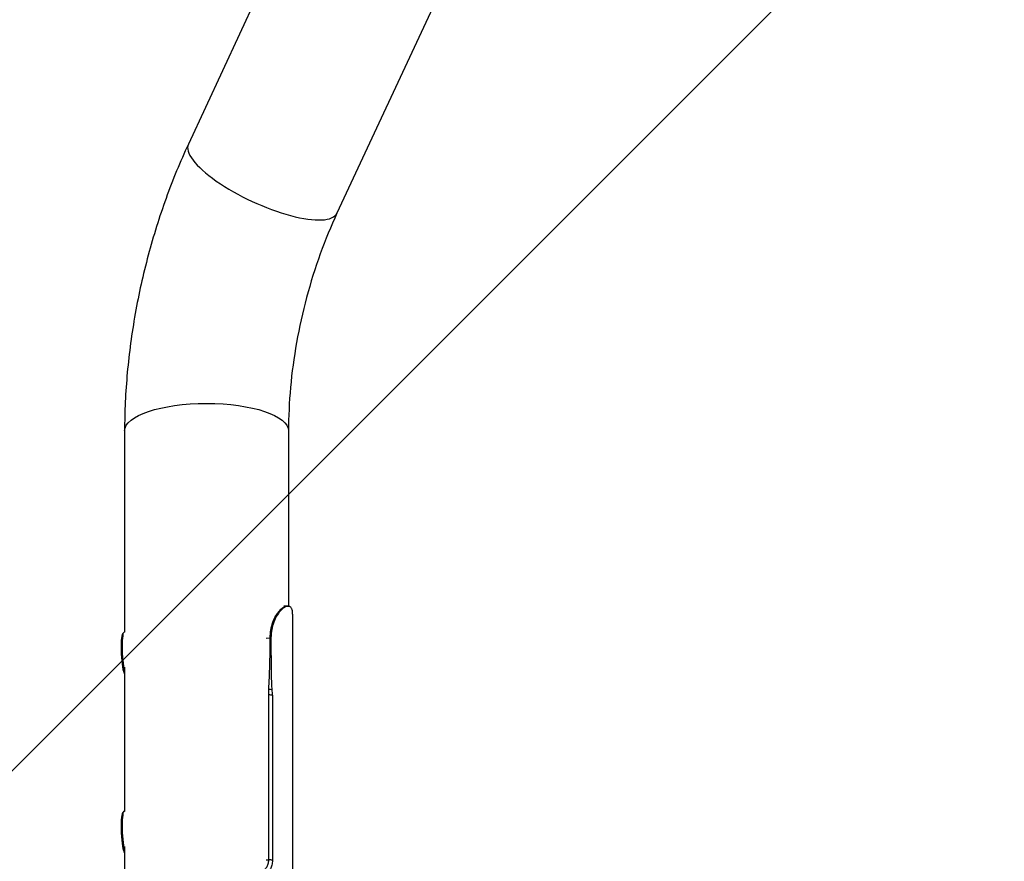
# Model space of a CAD drawing. Units: millimetres. Extents: x -2100 to 1610, y -1950 to 1693.
# Drawn here: x -546 to -184, y -133 to 176 of the extents above; entities that cross this region are included whole.
import ezdxf

# ---------------------------------------------------------------- set-up
doc = ezdxf.new("R2010")
doc.units = ezdxf.units.MM
doc.header["$LTSCALE"] = 20
doc.linetypes.add('HIDDEN', pattern=[9.525, 6.35, -3.175])
doc.layers.add('2d', color=230, linetype='Continuous')
doc.layers.add('ASTMF3101-TrainingEnvelope_Hatch', color=222, linetype='HIDDEN')

msp = doc.modelspace()

# ---------------------------------------------------------------- hatches: boundary and pattern name
at = {"layer": 'ASTMF3101-TrainingEnvelope_Hatch'}
h = msp.add_hatch(dxfattribs=at)
h.set_pattern_fill('ANSI31', color=256, scale=100)
h.paths.add_polyline_path([(694.7, 687.52, 0.414214), (604.7, 777.52), (-632.62, 777.52, 0.372813), (-721.69, 700.38, 0.14545), (-749, 708.5), (-916.01, 708.5), (-1018.63, 708.5), (-1135, 708.5, 0.414214), (-1185, 658.5), (-1185, 573.16), (-1185, 43.84), (-1185, -41.5, 0.414214), (-1135, -91.5), (-916.01, -91.5), (-749, -91.5, 0.139864), (-722.62, -83.97), (-722.62, -773.19, 0.299701), (-668.17, -855.87), (-668.17, -945.46, 0.414214), (-578.17, -1035.46), (576.05, -1035.46, 0.414214), (666.05, -945.46), (666.05, -839.04, 0.208134), (694.7, -773.19)])

# ---------------------------------------------------------------- linework, layer by layer
at = {"layer": '2d'}
for p, q in [((-346.88, 425.7), (-484.05, 130.68)), ((-292.2, 400.28), (-429.37, 105.26)), ((-507.5, 25.15), (-507.5, -48.98)), ((-447.2, 25.15), (-447.2, -39.35)), ((-447.82, -39.31), (-448.9, -39.36)), ((-445.7, -42.33), (-445.7, -154.74)), ((-508.23, -49.51), (-507.67, -48.89)), ((-507.54, -48.81), (-507.5, -48.81)), ((-453.94, -51.19), (-455.47, -51.27)), ((-453.94, -52.45), (-453.94, -51.5)), ((-453.65, -51.49), (-453.65, -52.45)), ((-507.54, -64.16), (-507.5, -64.2)), ((-507.5, -61.81), (-507.5, -114.93)), ((-454.48, -132.71), (-454.48, -72.05)), ((-453.12, -72.22), (-453.12, -132.88)), ((-508.23, -115.46), (-507.67, -114.83)), ((-507.54, -114.76), (-507.5, -114.76)), ((-507.54, -130.11), (-507.5, -130.15)), ((-507.5, -127.76), (-507.5, -143.52)), ((-455.47, -132.76), (-454.48, -132.71))]:
    msp.add_line(p, q, dxfattribs=at)
for centre, major_axis, ratio, start_param, end_param in [((-456.71, 117.97), (-27.34, 12.71), 0.306123, 0, 3.141593), ((-507.76, -56.83), (-0.35, 7.39), 0.131113, 0.132644, 3.008949), ((-453.73, -51.7), (1.5, 0), 0.335557, 1.514834, 1.709918), ((-453.73, -52), (-1.5, 0), 0.335369, 4.657107, 4.852015), ((-453.73, -52.95), (-1.5, 0), 0.335369, 4.657107, 4.852015), ((-454.27, -72.55), (1.5, 0), 0.335369, 0.699029, 1.710423), ((-454.22, -70.52), (-1.5, 0.08), 0.328582, 4.10463, 4.868987), ((-507.76, -122.78), (-0.35, 7.39), 0.131113, 0.132644, 3.008949), ((-454.27, -133.21), (-1.5, 0), 0.335369, 3.840622, 4.852015)]:
    msp.add_ellipse(centre, major_axis=major_axis, ratio=ratio, start_param=start_param, end_param=end_param, dxfattribs=at)
at = {"layer": '2d', "extrusion": (0, 0, -1)}
for centre, major_axis, ratio, start_param, end_param in [((-477.35, 25.15), (30.15, 0), 0.335369, 3.141593, 6.283185), ((-507.16, -56.8), (-0.38, 7.99), 0.131113, 3.792007, 6.283185), ((-453.73, -51.69), (1.5, 0), 0.33569, 4.573629, 4.768726), ((-507.16, -122.75), (-0.38, 7.99), 0.131113, 3.792008, 6.283185)]:
    msp.add_ellipse(centre, major_axis=major_axis, ratio=ratio, start_param=start_param, end_param=end_param, dxfattribs=at)
at = {"layer": '2d'}
for points, knots in [([(-484.05, 130.68), (-487.05, 124.23), (-489.79, 117.55), (-494.72, 103.87), (-496.91, 96.87), (-500.69, 82.69), (-502.29, 75.5), (-504.87, 61.07), (-505.85, 53.82), (-507.16, 39.4), (-507.5, 32.23), (-507.5, 25.15)], [3.7240155, 3.7240155, 3.7240155, 3.7240155, 3.8801078, 3.8801078, 4.0362001, 4.0362001, 4.1922923, 4.1922923, 4.3483846, 4.3483846, 4.5044768, 4.5044768, 4.5044768, 4.5044768]), ([(-429.37, 105.26), (-431.59, 100.49), (-433.66, 95.47), (-437.4, 85.07), (-439.08, 79.7), (-442, 68.78), (-443.23, 63.23), (-445.21, 52.14), (-445.96, 46.59), (-446.95, 35.69), (-447.2, 30.33), (-447.2, 25.15)], [3.7240155, 3.7240155, 3.7240155, 3.7240155, 3.8801078, 3.8801078, 4.0362001, 4.0362001, 4.1922923, 4.1922923, 4.3483846, 4.3483846, 4.5044768, 4.5044768, 4.5044768, 4.5044768]), ([(-453.94, -51.19), (-453.94, -50.09), (-453.85, -49.04), (-453.64, -47.8), (-453.59, -47.56), (-453.48, -47.07), (-453.43, -46.84), (-453.24, -46.14), (-453.1, -45.69), (-452.64, -44.42), (-452.29, -43.66), (-451.7, -42.63), (-451.49, -42.31), (-451.07, -41.71), (-450.86, -41.43), (-450.43, -40.93), (-450.22, -40.7), (-449.79, -40.3), (-449.57, -40.12), (-448.94, -39.66), (-448.54, -39.46), (-448.05, -39.34), (-447.93, -39.32), (-447.82, -39.31)], [0, 0, 0, 0, 0.00346668, 0.00346668, 0.00433334, 0.00433334, 0.00520001, 0.00520001, 0.00693335, 0.00693335, 0.01040003, 0.01040003, 0.01213336, 0.01213336, 0.0138667, 0.0138667, 0.01560004, 0.01560004, 0.01733338, 0.01733338, 0.02080005, 0.02080005, 0.02194511, 0.02194511, 0.02194511, 0.02194511]), ([(-446.04, -40.24), (-446.13, -40.06), (-446.23, -39.9), (-446.46, -39.65), (-446.6, -39.55), (-447.03, -39.34), (-447.37, -39.32), (-447.93, -39.45), (-448.13, -39.53), (-448.54, -39.73), (-448.75, -39.85), (-449.39, -40.31), (-449.83, -40.71), (-450.72, -41.72), (-451.15, -42.31), (-451.74, -43.33), (-451.94, -43.69), (-452.3, -44.46), (-452.47, -44.87), (-452.95, -46.15), (-453.2, -47.06), (-453.46, -48.54), (-453.53, -49.04), (-453.62, -50.1), (-453.64, -50.64), (-453.65, -51.19)], [0, 0, 0, 0, 0.00174259, 0.00174259, 0.00348519, 0.00348519, 0.00697037, 0.00697037, 0.00871297, 0.00871297, 0.01045556, 0.01045556, 0.01394075, 0.01394075, 0.01742594, 0.01742594, 0.01916853, 0.01916853, 0.02091112, 0.02091112, 0.02439631, 0.02439631, 0.0261389, 0.0261389, 0.0278815, 0.0278815, 0.0278815, 0.0278815]), ([(-445.7, -42.33), (-445.7, -42.2), (-445.7, -42.07), (-445.72, -41.64), (-445.74, -41.37), (-445.83, -40.85), (-445.89, -40.62), (-445.97, -40.42)], [0.023665462, 0.023665462, 0.023665462, 0.023665462, 0.024388372, 0.024388372, 0.026130399, 0.026130399, 0.027872425, 0.027872425, 0.027872425, 0.027872425]), ([(-454.43, -70.02), (-454.35, -68.56), (-454.29, -67.09), (-454.18, -64.16), (-454.13, -62.7), (-454, -58.31), (-453.94, -55.38), (-453.94, -52.45)], [0, 0, 0, 0, 0.00465804, 0.00465804, 0.00931609, 0.00931609, 0.01863218, 0.01863218, 0.01863218, 0.01863218]), ([(-453.65, -52.45), (-453.65, -55.38), (-453.64, -58.32), (-453.59, -62.74), (-453.57, -64.21), (-453.52, -66.43), (-453.5, -67.17), (-453.46, -68.29), (-453.44, -68.66), (-453.4, -69.41), (-453.38, -69.78), (-453.34, -70.16)], [0, 0, 0, 0, 0.00934476, 0.00934476, 0.01401713, 0.01401713, 0.01635332, 0.01635332, 0.01752142, 0.01752142, 0.01868951, 0.01868951, 0.01868951, 0.01868951]), ([(-453.12, -132.88), (-453.12, -133.19), (-453.14, -133.5), (-453.2, -134.08), (-453.25, -134.36), (-453.44, -135.16), (-453.62, -135.64), (-454.1, -136.5), (-454.39, -136.85), (-454.89, -137.29), (-455.07, -137.42), (-455.44, -137.66), (-455.64, -137.76), (-456.26, -138.03), (-456.7, -138.15), (-457.41, -138.27), (-457.65, -138.3), (-458.15, -138.34), (-458.4, -138.34), (-459.67, -138.34), (-460.75, -138.2), (-461.88, -137.99)], [0, 0, 0, 0, 0.0009826, 0.0009826, 0.00196521, 0.00196521, 0.00393041, 0.00393041, 0.00589562, 0.00589562, 0.00687822, 0.00687822, 0.00786082, 0.00786082, 0.00982603, 0.00982603, 0.01080863, 0.01080863, 0.01179123, 0.01179123, 0.01572164, 0.01572164, 0.01572164, 0.01572164]), ([(-459.24, -137.24), (-459.17, -137.24), (-459.11, -137.23), (-458.81, -137.21), (-458.59, -137.19), (-457.93, -137.09), (-457.52, -137), (-456.74, -136.71), (-456.38, -136.52), (-455.89, -136.16), (-455.74, -136.03), (-455.46, -135.73), (-455.33, -135.57), (-454.97, -135.04), (-454.79, -134.63), (-454.6, -133.96), (-454.56, -133.72), (-454.49, -133.22), (-454.48, -132.97), (-454.48, -132.71)], [0.003815236, 0.003815236, 0.003815236, 0.003815236, 0.004064652, 0.004064652, 0.004877582, 0.004877582, 0.006503443, 0.006503443, 0.008129303, 0.008129303, 0.008942234, 0.008942234, 0.009755164, 0.009755164, 0.011381025, 0.011381025, 0.012193955, 0.012193955, 0.013006885, 0.013006885, 0.013006885, 0.013006885])]:
    msp.add_open_spline(points, degree=3, knots=knots, dxfattribs=at)
for points in [[(-447.82, -39.31), (-447.54, -39.3), (-447.26, -39.32), (-446.98, -39.39)], [(-446.01, -40.33), (-446.02, -40.3), (-446.03, -40.27), (-446.04, -40.24)], [(-445.97, -40.42), (-445.98, -40.39), (-445.99, -40.36), (-446.01, -40.33)], [(-453.94, -51.2), (-453.94, -51.2), (-453.94, -51.2), (-453.94, -51.19)], [(-453.94, -51.5), (-453.94, -51.4), (-453.94, -51.3), (-453.94, -51.2)], [(-453.65, -51.19), (-453.65, -51.19), (-453.65, -51.19), (-453.65, -51.2)], [(-453.65, -51.2), (-453.65, -51.3), (-453.65, -51.39), (-453.65, -51.49)], [(-454.48, -72.05), (-454.48, -71.37), (-454.46, -70.7), (-454.43, -70.02)], [(-453.34, -70.16), (-453.27, -70.85), (-453.2, -71.53), (-453.12, -72.22)]]:
    msp.add_open_spline(points, degree=3, dxfattribs=at)

doc.saveas('drawing.dxf')
